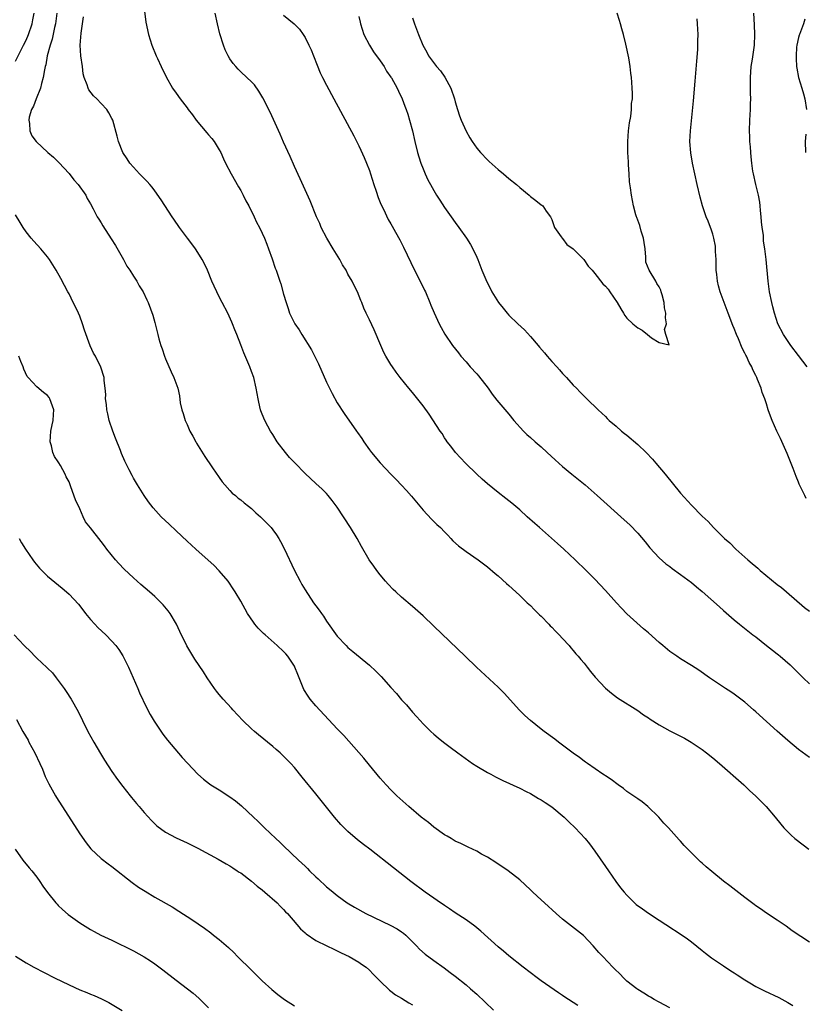
# Model space of a CAD drawing. Units: inches. Extents: x 2505000 to 2508000, y 1542000 to 1545000.
# Drawn here: x 2506046 to 2506192, y 1544558 to 1544742 of the extents above; entities that cross this region are included whole.
import ezdxf

# ---------------------------------------------------------------- set-up
doc = ezdxf.new("R2010")
doc.units = ezdxf.units.IN
doc.header["$MEASUREMENT"] = 0
doc.layers.add('LD25051542_10ft', color=102, linetype='Continuous')

msp = doc.modelspace()

# ---------------------------------------------------------------- linework, layer by layer
at = {"layer": 'LD25051542_10ft'}
for points, elevation in [([(2506068.86, 1544744.86), (2506069.32, 1544741.32), (2506069.81, 1544739), (2506070.45, 1544737), (2506071.25, 1544735), (2506071.48, 1544734.52), (2506072.16, 1544733), (2506073.08, 1544731.08), (2506074.31, 1544729), (2506075, 1544728.07), (2506075.74, 1544727), (2506077, 1544725.31), (2506077.21, 1544725), (2506077.99, 1544723.99), (2506078.7, 1544723), (2506080.67, 1544720.67), (2506081, 1544720.3), (2506081.59, 1544719.59), (2506082.03, 1544719), (2506083, 1544717.48), (2506083.27, 1544717), (2506083.79, 1544715.79), (2506084.19, 1544715), (2506085.24, 1544713), (2506086.59, 1544710.59), (2506087, 1544709.88), (2506087.47, 1544709), (2506087.97, 1544707.97), (2506088.51, 1544707), (2506089.5, 1544705), (2506089.97, 1544703.97), (2506090.48, 1544703), (2506091, 1544701.95), (2506091.42, 1544701), (2506091.85, 1544699.85), (2506092.21, 1544699), (2506092.87, 1544697.13), (2506093.41, 1544695.41), (2506093.6, 1544695), (2506094.28, 1544693), (2506094.48, 1544692.48), (2506095, 1544690.58), (2506095.46, 1544689), (2506095.87, 1544687.87), (2506096.12, 1544687), (2506097.11, 1544685), (2506097.9, 1544683.9), (2506098.4, 1544683), (2506100.19, 1544680.19), (2506101.53, 1544677.53), (2506103, 1544674.12), (2506104.02, 1544672.02), (2506105, 1544670.31), (2506106.3, 1544668.29), (2506108.6, 1544665), (2506108.77, 1544664.77), (2506109.6, 1544663.6), (2506109.96, 1544663), (2506111, 1544661.54), (2506111.41, 1544661), (2506113, 1544659.08), (2506115, 1544656.98), (2506116, 1544656), (2506117, 1544654.9), (2506117.93, 1544653.93), (2506118.85, 1544652.85), (2506120.37, 1544651), (2506121, 1544650.27), (2506122.56, 1544648.56), (2506123, 1544648.16), (2506123.59, 1544647.59), (2506124.24, 1544647), (2506125, 1544646.23), (2506125.59, 1544645.59), (2506126.18, 1544645), (2506126.57, 1544644.57), (2506127.59, 1544643.59), (2506129, 1544642.54), (2506131.27, 1544641), (2506133, 1544639.67), (2506134.44, 1544638.44), (2506135, 1544637.99), (2506136.57, 1544636.57), (2506137, 1544636.22), (2506137.62, 1544635.62), (2506139, 1544634.37), (2506140.42, 1544633), (2506140.7, 1544632.7), (2506141, 1544632.45), (2506141.72, 1544631.72), (2506142.46, 1544631), (2506142.72, 1544630.72), (2506143, 1544630.47), (2506144.45, 1544629), (2506144.71, 1544628.71), (2506145, 1544628.44), (2506145.7, 1544627.7), (2506146.39, 1544627), (2506147, 1544626.34), (2506148.2, 1544625), (2506148.55, 1544624.55), (2506149, 1544624.09), (2506149.49, 1544623.49), (2506149.93, 1544623), (2506150.39, 1544622.39), (2506151, 1544621.69), (2506151.56, 1544621), (2506152.18, 1544620.18), (2506153.09, 1544619.09), (2506155, 1544617.03), (2506156.1, 1544616.1), (2506157.26, 1544615.26), (2506161, 1544612.91), (2506162.11, 1544612.11), (2506163, 1544611.53), (2506163.3, 1544611.3), (2506165, 1544610.19), (2506167, 1544609.09), (2506169, 1544608.11), (2506169.72, 1544607.72), (2506170.97, 1544607), (2506173, 1544605.59), (2506173.8, 1544605), (2506175, 1544604.05), (2506176.26, 1544603), (2506180.77, 1544599), (2506181.93, 1544597.93), (2506182.97, 1544597), (2506183.97, 1544595.97), (2506184.96, 1544595), (2506186.65, 1544593), (2506187.67, 1544591.67), (2506188.27, 1544591), (2506189, 1544590.24), (2506189.62, 1544589.62), (2506190.31, 1544589), (2506191.82, 1544587.82), (2506192.91, 1544587)], 6970), ([(2506045, 1544734.04), (2506046.54, 1544737), (2506047, 1544737.96), (2506047.42, 1544739), (2506048.12, 1544741), (2506048.25, 1544741.75), (2506048.52, 1544743)], 7000), ([(2506052.74, 1544743), (2506052.48, 1544741), (2506052.3, 1544740.3), (2506051.85, 1544738.15), (2506051.47, 1544737), (2506050.93, 1544735), (2506050.66, 1544733.34), (2506050.55, 1544733), (2506050.4, 1544732.4), (2506050.21, 1544731), (2506049.85, 1544729.85), (2506049.66, 1544729), (2506048.85, 1544727), (2506048.39, 1544725.61), (2506048.02, 1544725), (2506047.58, 1544723.58), (2506047.5, 1544723), (2506047.64, 1544722.36), (2506047.69, 1544721), (2506048.09, 1544720.09), (2506048.85, 1544719), (2506051.03, 1544717), (2506052.09, 1544716.09), (2506053.13, 1544715.13), (2506055, 1544713.04), (2506055.9, 1544711.9), (2506056.69, 1544711), (2506058.13, 1544709), (2506058.41, 1544708.41), (2506059, 1544707.42), (2506059.52, 1544706.48), (2506060.27, 1544705), (2506060.54, 1544704.54), (2506061, 1544703.83), (2506061.31, 1544703.31), (2506062.87, 1544700.87), (2506063.64, 1544699.64), (2506065.14, 1544697), (2506065.8, 1544695.8), (2506066.36, 1544695), (2506067, 1544693.89), (2506067.65, 1544693), (2506068.08, 1544692.08), (2506068.83, 1544691), (2506069.49, 1544689.49), (2506069.76, 1544689), (2506070.64, 1544686.64), (2506071, 1544685.26), (2506071.53, 1544683), (2506071.75, 1544682.25), (2506072.11, 1544681), (2506072.37, 1544680.37), (2506072.82, 1544679), (2506073, 1544678.49), (2506074.06, 1544676.06), (2506074.55, 1544675), (2506075.26, 1544673), (2506075.6, 1544671.6), (2506075.74, 1544670.26), (2506076.02, 1544669), (2506076.3, 1544668.3), (2506076.63, 1544667), (2506077, 1544666.25), (2506077.53, 1544665), (2506078.05, 1544664.05), (2506078.61, 1544663), (2506078.76, 1544662.76), (2506080.29, 1544660.29), (2506081.63, 1544658.37), (2506082.56, 1544657), (2506082.73, 1544656.73), (2506083, 1544656.36), (2506083.56, 1544655.56), (2506084.03, 1544655), (2506085, 1544653.9), (2506085.44, 1544653.44), (2506086, 1544653), (2506086.52, 1544652.52), (2506087, 1544652.18), (2506087.63, 1544651.63), (2506088.48, 1544651), (2506089, 1544650.56), (2506089.79, 1544649.79), (2506090.71, 1544649), (2506091, 1544648.73), (2506092.65, 1544647), (2506093, 1544646.58), (2506093.68, 1544645.68), (2506094.11, 1544645), (2506094.44, 1544644.44), (2506095.13, 1544643.13), (2506097.02, 1544639), (2506098.07, 1544637), (2506098.4, 1544636.4), (2506099, 1544635.39), (2506100.6, 1544633), (2506101, 1544632.44), (2506101.63, 1544631.63), (2506102.05, 1544631), (2506102.46, 1544630.46), (2506103, 1544629.54), (2506105, 1544626.73), (2506106.64, 1544625), (2506107, 1544624.66), (2506107.88, 1544623.88), (2506111, 1544621.32), (2506112.21, 1544620.21), (2506113.21, 1544619.21), (2506115, 1544617.2), (2506116.05, 1544616.05), (2506117, 1544614.88), (2506117.92, 1544613.92), (2506119, 1544612.59), (2506119.79, 1544611.79), (2506120.46, 1544611), (2506121, 1544610.42), (2506122.42, 1544609), (2506123, 1544608.47), (2506123.82, 1544607.82), (2506124.78, 1544607), (2506126.06, 1544606.06), (2506127.46, 1544605), (2506129.51, 1544603.51), (2506130.22, 1544603), (2506131, 1544602.51), (2506133, 1544601.33), (2506133.61, 1544601), (2506134.52, 1544600.52), (2506135.86, 1544599.86), (2506139, 1544598.38), (2506140.23, 1544597.77), (2506141, 1544597.38), (2506142.5, 1544596.5), (2506143, 1544596.23), (2506143.73, 1544595.73), (2506145, 1544594.9), (2506147.3, 1544593), (2506148.14, 1544592.14), (2506149.35, 1544591), (2506151.18, 1544589), (2506152, 1544588), (2506153, 1544586.68), (2506155, 1544583.82), (2506155.54, 1544583), (2506156.95, 1544581), (2506157.82, 1544579.82), (2506158.47, 1544579), (2506159, 1544578.42), (2506160.43, 1544577), (2506160.73, 1544576.73), (2506161.87, 1544575.87), (2506163, 1544575.09), (2506165, 1544573.77), (2506166.22, 1544573), (2506169.3, 1544571), (2506170.29, 1544570.29), (2506171, 1544569.74), (2506173, 1544568.12), (2506173.61, 1544567.61), (2506174.74, 1544566.74), (2506177, 1544565.23), (2506178.35, 1544564.35), (2506179, 1544563.95), (2506179.56, 1544563.56), (2506181, 1544562.64), (2506181.88, 1544562.12), (2506183, 1544561.43), (2506184.61, 1544560.61), (2506187.33, 1544559.33), (2506189, 1544558.42), (2506189.89, 1544557.89)], 6990), ([(2506193, 1544604.1), (2506191, 1544605.6), (2506189, 1544607.27), (2506187, 1544609.05), (2506183, 1544612.67), (2506182.6, 1544613), (2506181, 1544614.44), (2506179, 1544615.93), (2506178.36, 1544616.36), (2506177.35, 1544617), (2506174.37, 1544619), (2506172.39, 1544620.39), (2506171, 1544621.27), (2506169, 1544622.51), (2506168.3, 1544623), (2506167, 1544623.89), (2506165.71, 1544625), (2506165, 1544625.58), (2506163, 1544627.37), (2506162.1, 1544628.1), (2506158.95, 1544630.95), (2506157.96, 1544631.96), (2506157.06, 1544633), (2506155, 1544635.27), (2506153, 1544637.37), (2506151.39, 1544639), (2506149.37, 1544641), (2506147.25, 1544643), (2506146.06, 1544644.06), (2506142.67, 1544647), (2506141.8, 1544647.8), (2506140.41, 1544649), (2506139, 1544650.3), (2506137.55, 1544651.55), (2506136.45, 1544652.45), (2506135, 1544653.53), (2506133, 1544655.15), (2506132.04, 1544656.04), (2506131, 1544656.95), (2506128.88, 1544659), (2506128, 1544660), (2506127.03, 1544661), (2506126.18, 1544662.18), (2506125.51, 1544663), (2506125.31, 1544663.31), (2506125, 1544663.76), (2506124.53, 1544664.53), (2506124.18, 1544665), (2506122.14, 1544668.14), (2506121, 1544669.73), (2506119, 1544672.23), (2506118.36, 1544673), (2506116.75, 1544675), (2506115.99, 1544675.99), (2506115.27, 1544677), (2506115, 1544677.42), (2506114.05, 1544679), (2506113.69, 1544679.69), (2506113.1, 1544681), (2506111.88, 1544683.88), (2506111, 1544685.79), (2506110.4, 1544687), (2506109.97, 1544687.97), (2506109.55, 1544689), (2506109.38, 1544689.37), (2506108.76, 1544691), (2506108.15, 1544692.15), (2506107.78, 1544693), (2506107, 1544694.31), (2506106.63, 1544695), (2506106, 1544696), (2506105.45, 1544697), (2506104.24, 1544699), (2506103.06, 1544701), (2506102.01, 1544703), (2506101.73, 1544703.73), (2506101.16, 1544705), (2506099.96, 1544707.96), (2506099, 1544709.99), (2506098.08, 1544712.08), (2506097, 1544714.39), (2506096.21, 1544716.21), (2506095, 1544718.93), (2506094.38, 1544720.38), (2506093.13, 1544723.13), (2506092.49, 1544724.49), (2506091.15, 1544727.15), (2506090.41, 1544728.41), (2506089.57, 1544729.57), (2506089, 1544730.15), (2506088.13, 1544731), (2506087, 1544732.02), (2506086.51, 1544732.51), (2506086.07, 1544733), (2506085.58, 1544733.58), (2506085, 1544734.44), (2506084.68, 1544735), (2506084.12, 1544736.12), (2506083.8, 1544737), (2506083.13, 1544739.13), (2506082.66, 1544741), (2506082.23, 1544743)], 6960), ([(2506095, 1544742.61), (2506096.99, 1544740.99), (2506097.97, 1544739.97), (2506098.64, 1544739), (2506099, 1544738.44), (2506099.71, 1544737), (2506100.11, 1544736.11), (2506100.58, 1544735), (2506101.25, 1544733.25), (2506101.83, 1544731.83), (2506102.23, 1544731), (2506103, 1544729.51), (2506104.36, 1544727), (2506108.06, 1544720.06), (2506109, 1544718.23), (2506109.41, 1544717.41), (2506110.04, 1544716.04), (2506110.46, 1544715), (2506111, 1544713.6), (2506111.2, 1544713), (2506111.82, 1544711), (2506112.24, 1544709.76), (2506112.6, 1544708.6), (2506113, 1544707.66), (2506113.19, 1544707.19), (2506113.6, 1544706.4), (2506114.51, 1544704.51), (2506115, 1544703.7), (2506115.24, 1544703.24), (2506115.87, 1544702.13), (2506116.67, 1544700.67), (2506117.35, 1544699.35), (2506119.42, 1544695), (2506120.63, 1544692.63), (2506121.29, 1544691.29), (2506121.43, 1544691), (2506122.28, 1544689), (2506122.47, 1544688.47), (2506123.04, 1544687.04), (2506123.99, 1544685), (2506124.34, 1544684.34), (2506125.08, 1544683.08), (2506126.47, 1544681), (2506127.6, 1544679.6), (2506128.03, 1544679), (2506129, 1544677.92), (2506129.8, 1544677), (2506131, 1544675.68), (2506131.34, 1544675.34), (2506133.11, 1544673), (2506133.9, 1544671.9), (2506134.75, 1544670.75), (2506137, 1544668.15), (2506137.94, 1544667), (2506139.69, 1544665), (2506140.35, 1544664.35), (2506141, 1544663.79), (2506141.87, 1544663), (2506143, 1544662.05), (2506144.15, 1544661), (2506145.62, 1544659.62), (2506146.31, 1544659), (2506147, 1544658.39), (2506148.74, 1544657), (2506151.18, 1544655), (2506153.44, 1544653), (2506158.48, 1544648.48), (2506159.51, 1544647.51), (2506161, 1544645.96), (2506162.37, 1544644.37), (2506163.26, 1544643.26), (2506165, 1544641.37), (2506166.27, 1544640.27), (2506167, 1544639.73), (2506167.4, 1544639.4), (2506169, 1544638.29), (2506171, 1544636.79), (2506171.96, 1544635.96), (2506173, 1544635.1), (2506176.24, 1544632.24), (2506177, 1544631.54), (2506179, 1544629.81), (2506179.95, 1544629), (2506182.46, 1544627), (2506183, 1544626.61), (2506185.04, 1544625), (2506186.15, 1544624.15), (2506187, 1544623.44), (2506187.25, 1544623.25), (2506187.55, 1544623), (2506189.41, 1544621.41), (2506190.44, 1544620.44), (2506191, 1544619.88), (2506191.85, 1544619), (2506193, 1544617.86)], 6950), ([(2506109, 1544742.37), (2506109.29, 1544741.29), (2506109.35, 1544741), (2506109.98, 1544739), (2506111, 1544737), (2506111.77, 1544735.77), (2506113, 1544734.05), (2506113.72, 1544733), (2506114.17, 1544732.17), (2506115, 1544731.05), (2506115.09, 1544730.91), (2506116.17, 1544729), (2506116.42, 1544728.42), (2506117.1, 1544727), (2506117.62, 1544725.62), (2506117.82, 1544725), (2506118.13, 1544724.13), (2506118.45, 1544723), (2506119, 1544721.01), (2506119.47, 1544719), (2506119.97, 1544717), (2506120.19, 1544716.19), (2506120.58, 1544715), (2506121, 1544713.91), (2506121.38, 1544713), (2506121.9, 1544711.9), (2506122.36, 1544711), (2506123, 1544709.87), (2506123.51, 1544709), (2506124.09, 1544708.09), (2506125, 1544706.72), (2506126.25, 1544705), (2506127, 1544703.91), (2506127.68, 1544703), (2506129.08, 1544701), (2506129.82, 1544699.82), (2506130.29, 1544699), (2506131, 1544697.48), (2506131.2, 1544697), (2506131.95, 1544695), (2506132.87, 1544692.87), (2506133.54, 1544691.54), (2506133.84, 1544691), (2506135.05, 1544689), (2506135.91, 1544687.91), (2506136.65, 1544687), (2506137, 1544686.64), (2506138.66, 1544685), (2506139.87, 1544683.87), (2506141, 1544682.68), (2506142.45, 1544681), (2506142.69, 1544680.69), (2506143.6, 1544679.6), (2506144.15, 1544679), (2506145, 1544678.01), (2506145.93, 1544677), (2506146.41, 1544676.41), (2506147, 1544675.77), (2506147.35, 1544675.35), (2506147.72, 1544675), (2506149, 1544673.56), (2506149.57, 1544673), (2506150.26, 1544672.26), (2506151.26, 1544671.26), (2506151.55, 1544671), (2506153.62, 1544669), (2506155, 1544667.71), (2506155.34, 1544667.34), (2506155.7, 1544667), (2506157, 1544665.9), (2506158.01, 1544665), (2506158.56, 1544664.56), (2506159, 1544664.23), (2506161, 1544662.51), (2506162.57, 1544661), (2506163.75, 1544659.75), (2506164.41, 1544659), (2506166.1, 1544657), (2506169, 1544653.46), (2506171, 1544651.21), (2506173, 1544649.17), (2506174.13, 1544648.13), (2506175.16, 1544647), (2506177.17, 1544645), (2506178.17, 1544644.17), (2506179.28, 1544643), (2506181, 1544641.48), (2506181.51, 1544641), (2506182.34, 1544640.34), (2506183, 1544639.74), (2506183.42, 1544639.42), (2506183.83, 1544639), (2506187, 1544636.4), (2506187.81, 1544635.81), (2506188.71, 1544635), (2506192.12, 1544632.13), (2506193, 1544631.43)], 6940), ([(2506119, 1544742.13), (2506119.37, 1544741), (2506120.12, 1544739), (2506120.94, 1544737), (2506121.68, 1544735.68), (2506121.99, 1544735), (2506123.49, 1544733), (2506124.24, 1544732.24), (2506125.06, 1544731.06), (2506126.19, 1544729), (2506126.87, 1544727), (2506127, 1544726.46), (2506127.43, 1544725), (2506127.8, 1544723.8), (2506128.11, 1544723), (2506129, 1544720.98), (2506129.73, 1544719.73), (2506130.17, 1544719), (2506131, 1544717.8), (2506131.69, 1544717), (2506133, 1544715.58), (2506133.31, 1544715.31), (2506135, 1544713.78), (2506135.98, 1544713), (2506137, 1544712.14), (2506138.42, 1544711), (2506139, 1544710.44), (2506140.79, 1544709), (2506141, 1544708.77), (2506142.04, 1544708.04), (2506143, 1544707.21), (2506143.14, 1544707.14), (2506143.29, 1544707), (2506143.96, 1544706.04), (2506144.75, 1544705), (2506145, 1544704.51), (2506145.36, 1544703.36), (2506145.5, 1544703), (2506146.74, 1544701.26), (2506146.91, 1544701), (2506147, 1544700.91), (2506147.82, 1544699.82), (2506148.99, 1544699), (2506150.95, 1544697), (2506151.76, 1544695.76), (2506152.5, 1544695), (2506153, 1544694.41), (2506154.5, 1544692.5), (2506155, 1544692.02), (2506155.47, 1544691.47), (2506155.82, 1544691), (2506157.2, 1544689), (2506157.84, 1544687.84), (2506158.36, 1544687), (2506158.59, 1544686.59), (2506159, 1544686.08), (2506160.1, 1544685), (2506161, 1544684.29), (2506161.85, 1544683.85), (2506162.85, 1544683), (2506163.59, 1544682.41), (2506165, 1544681.52), (2506166.87, 1544681.13), (2506166.26, 1544683), (2506166, 1544683.99), (2506166.36, 1544685), (2506166.16, 1544686.16), (2506166.26, 1544687), (2506166.01, 1544688.01), (2506165.94, 1544689), (2506165.56, 1544690.44), (2506165.39, 1544691), (2506165.29, 1544691.29), (2506165, 1544691.91), (2506164.57, 1544692.57), (2506164.36, 1544693), (2506163.11, 1544695), (2506162.54, 1544696.54), (2506162.52, 1544697), (2506162.54, 1544697.46), (2506162.38, 1544699), (2506162.18, 1544700.18), (2506162.08, 1544701), (2506161.67, 1544702.33), (2506161.37, 1544703.37), (2506160.84, 1544704.84), (2506160.77, 1544705), (2506160.67, 1544705.33), (2506160.23, 1544707), (2506160.04, 1544708.04), (2506159.83, 1544709), (2506159.63, 1544710.37), (2506159.5, 1544711.5), (2506159.39, 1544713), (2506159.31, 1544714.69), (2506159.26, 1544715.26), (2506159.18, 1544717), (2506159.15, 1544719), (2506159.28, 1544721), (2506159.46, 1544722.54), (2506159.71, 1544723.71), (2506159.85, 1544725), (2506159.87, 1544726.13), (2506160.01, 1544727), (2506160.05, 1544728.05), (2506160, 1544729), (2506159.91, 1544730.09), (2506159.86, 1544731), (2506159.75, 1544731.75), (2506159.62, 1544733), (2506159.36, 1544734.64), (2506158.81, 1544737.19), (2506158.35, 1544739), (2506158.04, 1544740.04), (2506157.79, 1544741), (2506157.58, 1544741.58), (2506157.17, 1544743)], 6930), ([(2506192.62, 1544677), (2506191, 1544679.12), (2506189.52, 1544681), (2506188.15, 1544683), (2506187.14, 1544685), (2506186.48, 1544687), (2506186.21, 1544688.21), (2506185.98, 1544689), (2506185.59, 1544691), (2506185.32, 1544693), (2506184.96, 1544697.04), (2506184.73, 1544699), (2506184.46, 1544700.46), (2506184.47, 1544701), (2506184.45, 1544701.55), (2506184.2, 1544703), (2506184.07, 1544704.07), (2506184, 1544705), (2506183.87, 1544706.13), (2506183.82, 1544707), (2506183.74, 1544707.74), (2506183.49, 1544709), (2506183, 1544711), (2506182.57, 1544713), (2506182.49, 1544713.51), (2506182.28, 1544715), (2506182.18, 1544716.18), (2506182.07, 1544717), (2506182.01, 1544718.01), (2506181.91, 1544719), (2506181.89, 1544719.89), (2506181.85, 1544721), (2506181.91, 1544723), (2506182.01, 1544725), (2506182.03, 1544726.03), (2506182.07, 1544727), (2506182.05, 1544728.05), (2506182.04, 1544729.96), (2506182.02, 1544731), (2506182.15, 1544733), (2506182.38, 1544734.38), (2506182.77, 1544737), (2506182.86, 1544739), (2506182.8, 1544740.8), (2506182.68, 1544743)], 6950), ([(2506193, 1544569.68), (2506189.81, 1544571.81), (2506188.66, 1544572.66), (2506187, 1544573.79), (2506185, 1544575.08), (2506183.88, 1544575.88), (2506183, 1544576.47), (2506182.71, 1544576.71), (2506181, 1544578.01), (2506179.32, 1544579.32), (2506178.17, 1544580.17), (2506177, 1544581.06), (2506174.83, 1544582.83), (2506173.74, 1544583.74), (2506173, 1544584.42), (2506172.68, 1544584.68), (2506171, 1544586.33), (2506169.69, 1544587.69), (2506169, 1544588.49), (2506168.74, 1544588.74), (2506166.75, 1544591), (2506165.9, 1544591.9), (2506164.93, 1544593), (2506162.87, 1544595), (2506161.84, 1544595.84), (2506161, 1544596.4), (2506160.66, 1544596.66), (2506159, 1544597.8), (2506158.33, 1544598.33), (2506157.33, 1544599), (2506156.03, 1544600.03), (2506155, 1544600.69), (2506154.82, 1544600.82), (2506154.52, 1544601), (2506151.62, 1544603), (2506151.27, 1544603.27), (2506151, 1544603.43), (2506150.14, 1544604.14), (2506149, 1544604.92), (2506147, 1544606.45), (2506146.24, 1544607), (2506145.55, 1544607.55), (2506143.54, 1544609), (2506143, 1544609.41), (2506141, 1544611), (2506139.95, 1544611.95), (2506138.94, 1544612.94), (2506136.1, 1544616.1), (2506135, 1544617.22), (2506130.95, 1544621), (2506128.86, 1544623), (2506123, 1544628.65), (2506121, 1544630.53), (2506119, 1544632.32), (2506117, 1544634.04), (2506115.93, 1544635), (2506115.45, 1544635.45), (2506114.46, 1544636.46), (2506113.99, 1544637), (2506113, 1544638.2), (2506112.37, 1544639), (2506111.79, 1544639.79), (2506110.97, 1544640.97), (2506109.5, 1544643.5), (2506108.69, 1544645), (2506107.49, 1544647), (2506105, 1544650.83), (2506104.08, 1544652.08), (2506103.33, 1544653), (2506103, 1544653.36), (2506102.19, 1544654.19), (2506101, 1544655.24), (2506099, 1544657.08), (2506097.06, 1544659.06), (2506096.11, 1544660.11), (2506095.34, 1544661), (2506093.82, 1544663), (2506093, 1544664.35), (2506092.57, 1544665), (2506092.04, 1544665.96), (2506091.48, 1544667), (2506091, 1544668.17), (2506090.77, 1544668.77), (2506090.7, 1544669), (2506090.38, 1544670.38), (2506090.25, 1544671), (2506089.91, 1544673), (2506089.44, 1544675), (2506089, 1544676.1), (2506088.7, 1544677), (2506087.61, 1544679.61), (2506087, 1544681.12), (2506086.29, 1544683), (2506085.89, 1544683.89), (2506085.48, 1544685), (2506085.32, 1544685.32), (2506084.59, 1544687), (2506083.57, 1544689), (2506083, 1544690.05), (2506082.54, 1544691), (2506082.07, 1544692.07), (2506081.65, 1544693), (2506080.79, 1544695), (2506080.23, 1544696.23), (2506079.8, 1544697), (2506079, 1544698.34), (2506078.56, 1544699), (2506077.92, 1544699.92), (2506077.09, 1544701), (2506075.6, 1544703), (2506074.53, 1544704.53), (2506074.21, 1544705), (2506072.17, 1544708.17), (2506071, 1544709.85), (2506070.5, 1544710.5), (2506070.04, 1544711), (2506069.56, 1544711.56), (2506069, 1544712.13), (2506068.58, 1544712.58), (2506068.15, 1544713), (2506067, 1544714.22), (2506066.32, 1544715), (2506065.82, 1544715.82), (2506065.01, 1544717), (2506064.24, 1544719), (2506064, 1544720), (2506063.14, 1544723), (2506063, 1544723.29), (2506062.4, 1544724.4), (2506062.06, 1544725), (2506061, 1544726.11), (2506060.21, 1544727), (2506059.57, 1544727.57), (2506058.69, 1544728.69), (2506058.54, 1544729), (2506058.38, 1544729.62), (2506057.82, 1544731), (2506057.65, 1544731.65), (2506057.5, 1544733), (2506057.21, 1544735), (2506057.05, 1544737), (2506057.24, 1544739.24), (2506057.54, 1544741), (2506057.71, 1544742.29)], 6980), ([(2506192.43, 1544652.43), (2506192.17, 1544653), (2506191.13, 1544655.13), (2506191, 1544655.46), (2506190.52, 1544656.52), (2506189.95, 1544658.05), (2506188.85, 1544660.85), (2506187.62, 1544663.62), (2506186.96, 1544665), (2506186.07, 1544667), (2506185.78, 1544667.78), (2506185.35, 1544669), (2506185, 1544670.07), (2506184.71, 1544671), (2506184.23, 1544672.23), (2506184, 1544673), (2506183.35, 1544674.65), (2506183.19, 1544675), (2506183.12, 1544675.12), (2506183, 1544675.38), (2506182.45, 1544676.45), (2506182.25, 1544677), (2506181.79, 1544677.79), (2506181.26, 1544679), (2506181.16, 1544679.16), (2506181, 1544679.53), (2506180.48, 1544680.48), (2506179.78, 1544682.22), (2506179.43, 1544683), (2506179, 1544684.12), (2506178.73, 1544684.73), (2506177.84, 1544687), (2506177.1, 1544689), (2506176.39, 1544691), (2506176.09, 1544692.09), (2506175.88, 1544693), (2506175.76, 1544694.24), (2506175.65, 1544695), (2506175.6, 1544697), (2506175.51, 1544698.49), (2506175.51, 1544699), (2506175.49, 1544699.49), (2506175.21, 1544701), (2506175, 1544701.75), (2506174.69, 1544702.69), (2506174.56, 1544703), (2506174.14, 1544704.14), (2506173.76, 1544705), (2506173.08, 1544707), (2506172.63, 1544708.63), (2506172.08, 1544711), (2506171.2, 1544715), (2506170.9, 1544716.9), (2506170.75, 1544719), (2506170.82, 1544721), (2506171.39, 1544726.61), (2506171.71, 1544730.29), (2506172, 1544734), (2506172.2, 1544736.2), (2506172.23, 1544737), (2506172.22, 1544737.78), (2506172.26, 1544739), (2506172.15, 1544741), (2506172.08, 1544741.92)], 6940), ([(2506192.18, 1544741.82), (2506191.91, 1544741), (2506191.15, 1544739), (2506191.13, 1544738.87), (2506191, 1544738.44), (2506190.68, 1544737), (2506190.63, 1544736.63), (2506190.53, 1544735), (2506190.52, 1544734.52), (2506190.63, 1544733), (2506190.68, 1544732.68), (2506190.98, 1544731), (2506191.6, 1544729), (2506191.91, 1544727.91), (2506192.14, 1544727), (2506192.45, 1544725)], 6960), ([(2506192.37, 1544720.37), (2506192.23, 1544719), (2506192.26, 1544717)], 6960), ([(2506167, 1544557.44), (2506165, 1544558.48), (2506164.08, 1544559), (2506163.41, 1544559.41), (2506163, 1544559.63), (2506162.16, 1544560.16), (2506161, 1544560.87), (2506160.82, 1544561), (2506159, 1544562.43), (2506158.36, 1544563), (2506157.71, 1544563.71), (2506156.7, 1544564.7), (2506156.37, 1544565), (2506154.48, 1544567), (2506153.77, 1544567.77), (2506152.72, 1544569), (2506150.89, 1544570.89), (2506149.79, 1544571.79), (2506148.66, 1544572.66), (2506147, 1544573.99), (2506145.83, 1544575), (2506143.6, 1544577), (2506143, 1544577.58), (2506141.45, 1544579), (2506141, 1544579.46), (2506139, 1544581.32), (2506136.86, 1544583), (2506134.55, 1544584.55), (2506133, 1544585.5), (2506131.9, 1544586.1), (2506131, 1544586.62), (2506129.41, 1544587.41), (2506129, 1544587.58), (2506128.06, 1544588.06), (2506127, 1544588.54), (2506126.21, 1544589), (2506125.47, 1544589.47), (2506125, 1544589.72), (2506123, 1544591.13), (2506121.98, 1544591.98), (2506120.66, 1544593), (2506118.31, 1544595), (2506116.1, 1544597), (2506115, 1544598.08), (2506114.12, 1544599), (2506113, 1544600.26), (2506111, 1544602.67), (2506109.97, 1544603.97), (2506109.04, 1544605.04), (2506107.15, 1544607.15), (2506106.2, 1544608.2), (2506105, 1544609.44), (2506101, 1544613.77), (2506099.97, 1544615), (2506099.55, 1544615.55), (2506098.79, 1544616.79), (2506098.55, 1544617.45), (2506097.91, 1544619), (2506097.63, 1544619.63), (2506097.09, 1544621), (2506097, 1544621.17), (2506095.78, 1544623), (2506095.44, 1544623.44), (2506095, 1544623.92), (2506093.82, 1544625), (2506091.53, 1544627), (2506091.26, 1544627.26), (2506090.26, 1544628.26), (2506089.62, 1544629), (2506089.36, 1544629.36), (2506088.27, 1544631), (2506087, 1544633.29), (2506085.99, 1544635), (2506085.61, 1544635.61), (2506084.8, 1544636.8), (2506084.65, 1544637), (2506083, 1544638.95), (2506081.98, 1544639.98), (2506080.94, 1544640.94), (2506078.62, 1544643), (2506077, 1544644.48), (2506075, 1544646.38), (2506073.64, 1544647.64), (2506072.2, 1544649), (2506070.7, 1544650.69), (2506069.83, 1544651.83), (2506069.03, 1544653), (2506067.76, 1544655), (2506067, 1544656.26), (2506066.74, 1544656.73), (2506066.24, 1544657.76), (2506065.4, 1544659.4), (2506064.81, 1544660.81), (2506064.59, 1544661.41), (2506063.67, 1544663.67), (2506063.16, 1544665), (2506062.48, 1544667), (2506062.23, 1544668.23), (2506062.04, 1544669), (2506061.98, 1544669.98), (2506061.82, 1544671), (2506061.83, 1544671.83), (2506061.74, 1544673), (2506061.57, 1544674.43), (2506061.53, 1544675), (2506060.94, 1544676.94), (2506059.91, 1544679), (2506059.55, 1544679.55), (2506058.92, 1544680.92), (2506057.86, 1544683.86), (2506057.54, 1544685), (2506057, 1544686.46), (2506056.76, 1544687), (2506056.2, 1544688.2), (2506055.79, 1544689), (2506055, 1544690.63), (2506054.78, 1544691), (2506054.17, 1544692.17), (2506053.46, 1544693.46), (2506052.63, 1544695), (2506052.01, 1544696.02), (2506051.39, 1544697), (2506051, 1544697.52), (2506049.77, 1544699), (2506048.44, 1544700.44), (2506047.94, 1544701), (2506047, 1544702.2), (2506046.45, 1544703), (2506045.92, 1544703.92), (2506045, 1544705.33)], 7000), ([(2506149.85, 1544557.85), (2506149, 1544558.43), (2506148.08, 1544559), (2506147.4, 1544559.4), (2506147, 1544559.7), (2506146.21, 1544560.21), (2506143, 1544562.47), (2506142.29, 1544563), (2506139.68, 1544565), (2506137, 1544567.12), (2506136.01, 1544568.01), (2506135, 1544568.82), (2506131.75, 1544571.75), (2506130.65, 1544572.65), (2506129, 1544573.82), (2506127, 1544575.12), (2506125.91, 1544575.91), (2506125, 1544576.5), (2506124.71, 1544576.71), (2506124.27, 1544577), (2506123, 1544577.91), (2506121.41, 1544579), (2506118.74, 1544581), (2506115.51, 1544583.51), (2506111.08, 1544587), (2506109.9, 1544587.9), (2506108.79, 1544588.79), (2506107, 1544590.32), (2506106.29, 1544591), (2506105.65, 1544591.65), (2506104.47, 1544593), (2506101, 1544597.35), (2506098.48, 1544600.48), (2506097, 1544602.26), (2506096.35, 1544603), (2506095.67, 1544603.67), (2506095, 1544604.38), (2506094.35, 1544605), (2506093.61, 1544605.61), (2506093, 1544606.15), (2506090.34, 1544608.34), (2506089.55, 1544609), (2506089, 1544609.5), (2506087.42, 1544611), (2506085.55, 1544613), (2506085.3, 1544613.3), (2506083.74, 1544615), (2506083, 1544615.86), (2506082.49, 1544616.49), (2506082.09, 1544617), (2506080.76, 1544619), (2506080.09, 1544620.09), (2506078.48, 1544622.48), (2506077.68, 1544623.68), (2506076.96, 1544624.96), (2506075.65, 1544627.65), (2506075.02, 1544629), (2506073.83, 1544631), (2506073.48, 1544631.48), (2506072.57, 1544632.57), (2506072.15, 1544633), (2506071, 1544634.13), (2506070.03, 1544635), (2506068.39, 1544636.39), (2506067, 1544637.61), (2506065.28, 1544639.28), (2506064.3, 1544640.3), (2506063.69, 1544641), (2506062.07, 1544643), (2506061.6, 1544643.6), (2506061, 1544644.44), (2506059, 1544646.99), (2506058.1, 1544648.1), (2506057.66, 1544649), (2506057, 1544650.51), (2506056.2, 1544652.2), (2506055.36, 1544654.64), (2506055.15, 1544655.15), (2506055, 1544655.56), (2506054.46, 1544656.46), (2506054.26, 1544657), (2506053.39, 1544658.61), (2506053.09, 1544659.09), (2506053, 1544659.28), (2506052.28, 1544660.28), (2506052.01, 1544661), (2506051.73, 1544662.27), (2506051.51, 1544663), (2506051.63, 1544665), (2506051.84, 1544666.16), (2506052.05, 1544667), (2506052.11, 1544668.11), (2506052.14, 1544669), (2506051.45, 1544671), (2506051.28, 1544671.28), (2506051, 1544671.66), (2506050.23, 1544672.23), (2506049, 1544673.25), (2506047.4, 1544675), (2506047.22, 1544675.22), (2506046.57, 1544676.57), (2506046.44, 1544677), (2506045.99, 1544677.99), (2506045.64, 1544679)], 7010), ([(2506045.7, 1544645), (2506046.17, 1544644.17), (2506046.91, 1544643), (2506048.26, 1544641), (2506048.57, 1544640.57), (2506049.47, 1544639.47), (2506049.92, 1544639), (2506051, 1544637.94), (2506053.7, 1544635.7), (2506054.52, 1544635), (2506055, 1544634.56), (2506056.75, 1544632.75), (2506057, 1544632.44), (2506058.09, 1544631), (2506059, 1544629.88), (2506059.8, 1544629), (2506060.4, 1544628.4), (2506061.89, 1544627), (2506063, 1544625.84), (2506063.74, 1544625), (2506064.28, 1544624.28), (2506065.06, 1544623.06), (2506066.07, 1544621), (2506066.98, 1544619), (2506067.84, 1544617), (2506068.16, 1544616.16), (2506069.42, 1544613.42), (2506070.12, 1544612.12), (2506070.87, 1544610.87), (2506072.49, 1544608.49), (2506073.36, 1544607.36), (2506076.12, 1544604.12), (2506077.07, 1544603.07), (2506079.04, 1544601), (2506080.06, 1544600.06), (2506081.18, 1544599.18), (2506081.45, 1544599), (2506083, 1544598.07), (2506085, 1544596.81), (2506086.05, 1544596.05), (2506087.13, 1544595.13), (2506089.36, 1544593), (2506090.22, 1544592.22), (2506091.45, 1544591), (2506093.56, 1544589), (2506094.31, 1544588.31), (2506095, 1544587.63), (2506097.77, 1544585), (2506098.42, 1544584.42), (2506099, 1544583.85), (2506099.44, 1544583.44), (2506099.85, 1544583), (2506101, 1544581.88), (2506101.46, 1544581.46), (2506101.92, 1544581), (2506102.49, 1544580.49), (2506103, 1544580), (2506103.56, 1544579.56), (2506104.21, 1544579), (2506105, 1544578.35), (2506106.87, 1544577), (2506108.2, 1544576.2), (2506110.34, 1544575), (2506114.85, 1544572.85), (2506116.16, 1544572.16), (2506117, 1544571.6), (2506117.37, 1544571.37), (2506117.81, 1544571), (2506119.75, 1544569), (2506120.34, 1544568.34), (2506121.41, 1544567.41), (2506123, 1544566.24), (2506124.9, 1544564.9), (2506126.04, 1544564.04), (2506127, 1544563.33), (2506129, 1544561.74), (2506129.85, 1544561), (2506131, 1544559.96), (2506134.11, 1544557)], 7020), ([(2506044.75, 1544627), (2506046.63, 1544625), (2506047.85, 1544623.85), (2506048.62, 1544623), (2506049, 1544622.67), (2506050.89, 1544620.89), (2506051, 1544620.78), (2506051.91, 1544619.91), (2506052.63, 1544619), (2506054.1, 1544617), (2506054.46, 1544616.46), (2506055.37, 1544615), (2506056.69, 1544612.69), (2506057.5, 1544611), (2506058.5, 1544609), (2506059.6, 1544607), (2506060.86, 1544604.86), (2506061.62, 1544603.62), (2506063, 1544601.48), (2506064.01, 1544600.01), (2506065, 1544598.73), (2506066.41, 1544597), (2506066.66, 1544596.66), (2506067.56, 1544595.56), (2506068.06, 1544595), (2506069, 1544593.88), (2506070.36, 1544592.36), (2506071.37, 1544591.37), (2506073, 1544590.18), (2506075, 1544589.11), (2506077, 1544588.19), (2506079, 1544587.22), (2506082.83, 1544585.17), (2506084.29, 1544584.29), (2506085, 1544583.92), (2506085.53, 1544583.53), (2506086.37, 1544583), (2506086.74, 1544582.74), (2506087, 1544582.59), (2506089, 1544581.07), (2506090.1, 1544580.1), (2506091, 1544579.43), (2506091.52, 1544579), (2506093.79, 1544577), (2506094.36, 1544576.36), (2506095, 1544575.75), (2506095.36, 1544575.36), (2506095.72, 1544575), (2506097.45, 1544573), (2506098.16, 1544572.16), (2506099, 1544571.4), (2506099.2, 1544571.2), (2506101, 1544569.99), (2506103.06, 1544569), (2506104.35, 1544568.35), (2506105.7, 1544567.7), (2506107.24, 1544567), (2506109, 1544565.92), (2506109.54, 1544565.54), (2506110.37, 1544565), (2506111, 1544564.48), (2506111.69, 1544563.69), (2506113, 1544562.43), (2506114.72, 1544560.72), (2506115, 1544560.55), (2506115.84, 1544559.84), (2506117, 1544559.22), (2506118.33, 1544558.33), (2506119, 1544557.99)], 7030), ([(2506045.18, 1544611.18), (2506046.37, 1544609), (2506047.36, 1544607.36), (2506047.53, 1544607), (2506048.62, 1544605), (2506049.58, 1544603), (2506050.03, 1544601.97), (2506050.58, 1544600.58), (2506051.22, 1544599.22), (2506052.46, 1544597), (2506052.66, 1544596.66), (2506057, 1544589.91), (2506058.19, 1544588.19), (2506059.08, 1544587.08), (2506061, 1544585.28), (2506062.27, 1544584.27), (2506063, 1544583.76), (2506066.79, 1544580.79), (2506067.96, 1544579.96), (2506069.17, 1544579.17), (2506071, 1544578.08), (2506074.24, 1544576.24), (2506075.48, 1544575.48), (2506077.9, 1544573.9), (2506080.26, 1544572.26), (2506081.42, 1544571.42), (2506081.93, 1544571), (2506083, 1544570.19), (2506084.7, 1544568.7), (2506085.73, 1544567.73), (2506086.42, 1544567), (2506089, 1544564.43), (2506089.73, 1544563.73), (2506091, 1544562.49), (2506092.82, 1544560.82), (2506093.93, 1544559.93), (2506095.17, 1544559), (2506097, 1544557.79)], 7040), ([(2506044.96, 1544587), (2506046.37, 1544585), (2506047.56, 1544583.56), (2506048.04, 1544583), (2506049, 1544581.79), (2506049.57, 1544581), (2506050.12, 1544580.12), (2506051, 1544578.93), (2506052.53, 1544577), (2506052.76, 1544576.76), (2506053, 1544576.54), (2506053.77, 1544575.77), (2506054.86, 1544574.86), (2506057, 1544573.27), (2506059, 1544572.02), (2506059.66, 1544571.66), (2506060.93, 1544571), (2506063, 1544570.06), (2506067, 1544568.05), (2506069, 1544566.94), (2506070.18, 1544566.18), (2506071, 1544565.61), (2506072.49, 1544564.49), (2506075, 1544562.56), (2506077.07, 1544561), (2506078.15, 1544560.15), (2506079.22, 1544559.22), (2506081, 1544557.45)], 7050), ([(2506045, 1544567.05), (2506047, 1544565.8), (2506048.41, 1544565), (2506052.27, 1544563), (2506055, 1544561.7), (2506057, 1544560.81), (2506058.3, 1544560.3), (2506059, 1544559.99), (2506059.71, 1544559.71), (2506061.08, 1544559.08), (2506062.42, 1544558.42), (2506064.93, 1544556.93)], 7060)]:
    msp.add_lwpolyline(points, dxfattribs=dict(at, elevation=elevation))

doc.saveas('drawing.dxf')
